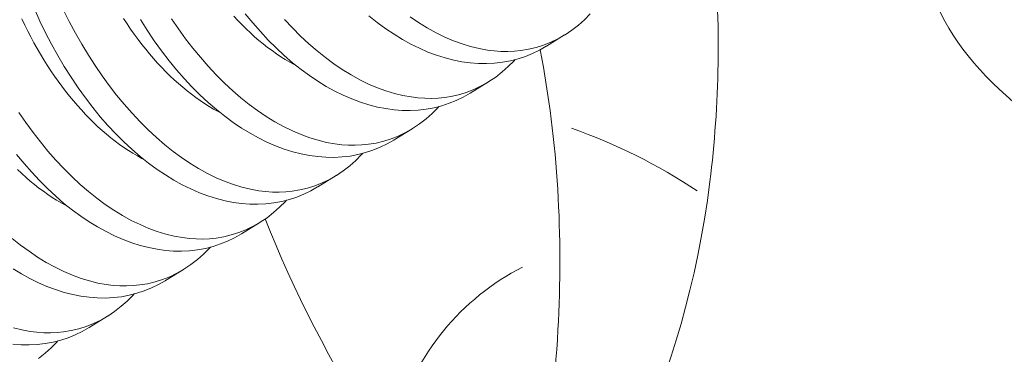
# Model space of a CAD drawing. Extents: x -94 to 200, y -38 to 149.
# Drawn here: x 190 to 191, y 19 to 19 of the extents above; entities that cross this region are included whole.
import ezdxf

# ---------------------------------------------------------------- set-up
doc = ezdxf.new("R2010")
doc.units = 0
doc.header["$MEASUREMENT"] = 0
doc.layers.get('0').update_dxf_attribs({"linetype": 'CONTINUOUS', "lineweight": 15})
doc.layers.get('Defpoints').update_dxf_attribs({"linetype": 'CONTINUOUS', "lineweight": 15})
doc.layers.add('Text', color=7, linetype='CONTINUOUS', lineweight=15)
doc.styles.add('romand', font='romand.shx', dxfattribs={"oblique": 15})
doc.dimstyles.new('romand', dxfattribs={"dimscale": 15, "dimtxt": 0.18, "dimasz": 0.18, "dimexe": 0.125, "dimexo": 0.0625, "dimgap": 0.09, "dimtad": 0, "dimtih": 1, "dimtoh": 1, "dimdec": 3, "dimzin": 0, "dimdsep": 46, "dimlunit": 4, "dimtxsty": 'romand', "dimcen": 0, "dimadec": 0, "dimazin": 0, "dimtfac": 1, "dimtdec": 3, "dimtofl": 0, "dimtmove": 0, "dimatfit": 3, "dimfxl": 0, "dimtolj": 1, "dimtzin": 0, "dimarcsym": 0})

# ---------------------------------------------------------------- blocks, each defined once
blk = doc.blocks.new('*D4')
at = {"layer": 'Defpoints', "color": 0}
for p in [(179.9025482589965, 16.19475980368088), (179.8547933013847, 15.94936325924014)]:
    blk.add_point(p, dxfattribs=at)
at = {"layer": 'Text', "color": 0, "lineweight": -2}
for p, q in [((183.3228044523711, 33.77029735895374), (180.0572743216587, 16.98984460766915)), ((184.1328044523732, 33.77029735895375), (183.3228044523711, 33.77029735895374))]:
    blk.add_line(p, q, dxfattribs=at)
at = {"layer": 'Text', "color": 0}
blk.add_solid([(179.9247601876607, 17.01563228477951), (180.1897884556567, 16.96405693055878), (179.9025482589965, 16.19475980368088)], dxfattribs=at)
at = {"layer": 'Text', "color": 0, "insert": (190.183722162901, 33.77029735895372), "char_height": 0.8099999999999999, "attachment_point": 5, "style": 'romand'}
blk.add_mtext('\\A1;5"W.x5"H.\\PDOOR OPENING\\PFOR ANCHORAGE\\P& WIRING ACCESS', dxfattribs=at)

msp = doc.modelspace()

# ---------------------------------------------------------------- linework, layer by layer
at = {"color": 8}
for p, q in [((190.5820985177097, 19.29560179178184), (190.5746495963219, 19.29102120606496)), ((190.5509196701904, 19.27642889732096), (190.5434707488026, 19.2718483116041)), ((190.5197408226711, 19.25725600286007), (190.5122919012833, 19.2526754171432)), ((190.4885619751518, 19.23808310839917), (190.481113053764, 19.23350252268228)), ((190.4573831276326, 19.21891021393828), (190.4499342062447, 19.21432962822139)), ((190.4262042801132, 19.19973731947739), (190.4187553587254, 19.19515673376051)), ((190.3950254325939, 19.18056442501651), (190.3875765112061, 19.17598383929963))]:
    msp.add_line(p, q, dxfattribs=at)
at = {"color": 8, "flags": 128}
for points in [[(190.481111722974, 19.233504621865), (190.4810479855802, 19.23346257869253), (190.4782721368295, 19.23188389832783), (190.4754153247754, 19.23049928474709), (190.4724852002147, 19.22931173223751), (190.4694894139442, 19.2283242350863), (190.466342808468, 19.2275185451514), (190.4631328935715, 19.22692535191013), (190.4598685849411, 19.22654555357781), (190.4565587982636, 19.22638004836983), (190.4532624755271, 19.22642665335962), (190.4499284145953, 19.22667979463916), (190.4465653445126, 19.22713816166149), (190.4431819943238, 19.22780044387964), (190.4396858739985, 19.22869347299497), (190.4361749710316, 19.22979974803987), (190.4326587204811, 19.23111566430696), (190.4291465574057, 19.23263761708898), (190.4256760036175, 19.23434658942192), (190.4222158150424, 19.23625401993282), (190.4187748356927, 19.23835450186611), (190.4153619095807, 19.24064262846634), (190.4118860104037, 19.24318854761399), (190.4084461098753, 19.2459278014277), (190.4050512308112, 19.24885269724953), (190.401710396027, 19.25195554242145), (190.3984557373147, 19.2552039289805), (190.3952599000747, 19.25862122961995), (190.3921309179273, 19.26219842183941), (190.3890768244929, 19.26592648313849), (190.3860173475887, 19.26991441897858), (190.3830425158176, 19.27405478658034), (190.3801601000493, 19.27833633537112), (190.3773778711531, 19.28274781477818), (190.3747392157324, 19.28721456039424), (190.3722022926101, 19.2917996007012), (190.3697734885388, 19.2964910082487), (190.3674591902712, 19.30127685558622), (190.3651996772092, 19.30629632081403)], [(190.3770926404317, 19.30569460011403), (190.3794288384128, 19.30106273867786), (190.38193460392, 19.29639912035577), (190.3845430542415, 19.29183850116986), (190.3872469356062, 19.28739245979612), (190.3900389942431, 19.2830725749104), (190.392887194493, 19.27892459168988), (190.3958165754245, 19.27490709134108), (190.3988194819314, 19.27102999814785), (190.4018882589076, 19.26730323639413), (190.4051105920657, 19.26363079275391), (190.4083969104268, 19.26012393873551), (190.4117383788812, 19.25679191885133), (190.4151261623189, 19.25364397761371), (190.4184914126882, 19.25073847276055), (190.4218956489286, 19.24801565633074), (190.4253301755829, 19.24548265974121), (190.4287862971939, 19.24314661440879), (190.4323635176782, 19.24095089148761), (190.4359576175338, 19.23896899895376), (190.4395588268455, 19.23720678502261), (190.4431573756981, 19.2356700979095), (190.4466263145616, 19.23440309272161), (190.4500870913883, 19.23335015808515), (190.4535307600161, 19.23251458667631), (190.4569483742826, 19.23189967117123), (190.459743374871, 19.23156030816555), (190.4625180006146, 19.23137252631684), (190.4652672418693, 19.23133689464466), (190.4679860889912, 19.23145398216858), (190.4706695323362, 19.23172435790816), (190.4738084265926, 19.23224550909172), (190.4768936593271, 19.23298351421085), (190.4799170675646, 19.23393690738127), (190.4828704883305, 19.2351042227187), (190.4858382272308, 19.23653168706399), (190.4887259284268, 19.23818552035124), (190.4915252291146, 19.24006123707704), (190.4942277664904, 19.24215435173792), (190.4966870940381, 19.24432876089953), (190.4990555968862, 19.24669401479917), (190.49950589159, 19.247199504149)], [(190.4722857069392, 19.28306489890291), (190.4714726891589, 19.28349292513705), (190.4696408675409, 19.28450614491603), (190.4678142506021, 19.28558426299789), (190.465994090214, 19.28672654049439), (190.464181633824, 19.28793219454554), (190.4623781235991, 19.28920039885632), (190.4605847955749, 19.29053028426278), (190.4588028788091, 19.29192093932797), (190.4570335945384, 19.29337141096634), (190.4552781553418, 19.29488070509708), (190.4535377643095, 19.29644778732536), (190.4518136142189, 19.29807158365133), (190.4501068867161, 19.29975098120611), (190.4484187515071, 19.30148482901446), (190.4467503655551, 19.30327193878373)], [(190.5434694180126, 19.27185041078678), (190.5434056806188, 19.27180836761432), (190.5406298318681, 19.27022968724962), (190.537773019814, 19.26884507366889), (190.5348428952533, 19.2676575211593), (190.5318471089828, 19.26667002400809), (190.5287005035066, 19.26586433407319), (190.5254905886101, 19.26527114083191), (190.5222262799797, 19.2648913424996), (190.5189164933022, 19.26472583729161), (190.5156201705657, 19.26477244228142), (190.5122861096337, 19.26502558356095), (190.5089230395512, 19.26548395058328), (190.5055396893625, 19.26614623280143), (190.5020435690371, 19.26703926191676), (190.49853266607, 19.26814553696165), (190.4950164155197, 19.26946145322875), (190.4915042524443, 19.27098340601075), (190.4880336986561, 19.27269237834371), (190.484573510081, 19.27459980885461), (190.4811325307314, 19.27670029078791), (190.4777196046193, 19.27898841738814), (190.4742437054423, 19.28153433653579), (190.4708038049139, 19.28427359034949), (190.4674089258498, 19.2871984861713), (190.4640680910656, 19.29030133134322), (190.4608134323533, 19.29354971790229), (190.4576175951133, 19.29696701854173), (190.4544886129659, 19.3005442107612), (190.4514345195313, 19.30427227206028)], [(190.5746482655319, 19.29102330524766), (190.5745845281381, 19.29098126207521), (190.5718086793874, 19.28940258171051), (190.5689518673333, 19.28801796812977), (190.5660217427726, 19.28683041562019), (190.5630259565021, 19.28584291846898), (190.5598793510259, 19.28503722853407), (190.5566694361293, 19.28444403529281), (190.5534051274992, 19.2840642369605), (190.5500953408215, 19.28389873175251), (190.546799018085, 19.2839453367423), (190.5434649571532, 19.28419847802186), (190.5401018870705, 19.28465684504416), (190.5367185368817, 19.28531912726232), (190.5332224165564, 19.28621215637767), (190.5297115135895, 19.28731843142254), (190.526195263039, 19.28863434768963), (190.5226830999636, 19.29015630047163), (190.5192125461754, 19.29186527280462), (190.5157523576003, 19.29377270331549), (190.5123113782507, 19.29587318524882), (190.5088984521386, 19.29816131184902), (190.5054225529616, 19.30070723099667), (190.5019826524332, 19.3034464848104)], [(190.5188667181408, 19.30300134312389), (190.5223228397518, 19.30066529779148), (190.5259000602362, 19.29846957487029), (190.5294941600917, 19.29648768233643), (190.5330953694034, 19.2947254684053), (190.536693918256, 19.29318878129218), (190.5401628571195, 19.29192177610427), (190.5436236339462, 19.29086884146783), (190.547067302574, 19.29003327005898), (190.5504849168405, 19.28941835455391), (190.5532799174289, 19.28907899154824), (190.5560545431725, 19.28889120969952), (190.5588037844272, 19.28885557802734), (190.5615226315491, 19.28897266555128), (190.5642060748941, 19.28924304129084), (190.5673449691505, 19.2897641924744), (190.5704302018849, 19.29050219759352), (190.5734536101225, 19.29145559076397), (190.5764070308884, 19.29262290610134), (190.5793747697887, 19.29405037044666), (190.5822624709846, 19.29570420373393), (190.5850617716725, 19.29757992045972), (190.5877643090483, 19.2996730351206), (190.590223636596, 19.30184744428218), (190.5925921394441, 19.30421269818184)], [(190.4099280119006, 19.24471910998114), (190.4091149941203, 19.24514713621526), (190.4072831725023, 19.24616035599423), (190.4054565555635, 19.24723847407612), (190.4036363951755, 19.2483807515726), (190.4018239387854, 19.24958640562375), (190.4000204285605, 19.2508546099345), (190.3982271005363, 19.25218449534101), (190.3964451837705, 19.25357515040617), (190.3946758994998, 19.25502562204458), (190.3929204603032, 19.25653491617528), (190.391180069271, 19.25810199840358), (190.3894559191803, 19.25972579472955), (190.3877491916775, 19.26140519228431), (190.3860610564685, 19.26313904009269), (190.3843926705165, 19.26492614986194), (190.3827451772502, 19.26676529679637), (190.3811197057792, 19.26865522043651), (190.3795173701203, 19.27059462552308), (190.3779392684342, 19.27258218288471), (190.3763864822733, 19.2746165303489), (190.3748600758394, 19.27669627367549), (190.3733610952555, 19.2788199875123), (190.3718905678476, 19.28098621637194), (190.3704495014422, 19.28319347562937), (190.3690388836739, 19.28544025253931), (190.3676596813098, 19.28772500727316), (190.3663128395863, 19.29004617397408), (190.3649992815613, 19.29240216183042), (190.3637199074821, 19.29479135616575), (190.3624755941676, 19.29721211954561), (190.3612671944081, 19.29966279289972), (190.3600955363802, 19.30214169665899)], [(190.4411068594199, 19.26389200444203), (190.4402938416396, 19.26432003067615), (190.4384620200216, 19.26533325045515), (190.4366354030828, 19.26641136853701), (190.4348152426948, 19.2675536460335), (190.4330027863047, 19.26875930008463), (190.4311992760798, 19.27002750439541), (190.4294059480556, 19.2713573898019), (190.4276240312898, 19.27274804486708), (190.4258547470191, 19.27419851650544), (190.4240993078224, 19.27570781063617), (190.4223589167903, 19.27727489286446), (190.4206347666996, 19.27889868919045), (190.4189280391968, 19.28057808674523), (190.4172399039878, 19.28231193455355), (190.4155715180358, 19.28409904432285), (190.4139240247695, 19.28593819125727), (190.4122985532985, 19.28782811489739), (190.4106962176396, 19.28976751998396), (190.4091181159535, 19.29175507734561), (190.4075653297926, 19.29378942480981), (190.4060389233588, 19.2958691681364), (190.4045399427748, 19.29799288197319), (190.4030694153669, 19.30015911083283), (190.4016283489615, 19.30236637009026)], [(190.5122905704933, 19.25267751632587), (190.5122268330995, 19.25263547315343), (190.5094509843488, 19.25105679278875), (190.5065941722947, 19.24967217920801), (190.503664047734, 19.24848462669839), (190.5006682614635, 19.24749712954719), (190.4975216559873, 19.24669143961231), (190.4943117410908, 19.24609824637103), (190.4910474324604, 19.24571844803869), (190.4877376457829, 19.24555294283072), (190.4844413230464, 19.24559954782053), (190.4811072621144, 19.24585268910005), (190.4777441920319, 19.24631105612239), (190.4743608418432, 19.24697333834053), (190.4708647215178, 19.24786636745589), (190.4673538185509, 19.24897264250075), (190.4638375680004, 19.25028855876784), (190.460325404925, 19.25181051154986), (190.4568548511368, 19.25351948388282), (190.4533946625617, 19.2554269143937), (190.4499536832121, 19.25752739632703), (190.4465407570999, 19.25981552292722), (190.4430648579229, 19.26236144207488), (190.4396249573946, 19.2651006958886), (190.4362300783305, 19.2680255917104), (190.4328892435463, 19.27112843688233), (190.429634584834, 19.27437682344139), (190.426438747594, 19.27779412408085), (190.4233097654466, 19.2813713163003), (190.420255672012, 19.28509937759939), (190.417196195108, 19.28908731343949), (190.414221363337, 19.29322768104127), (190.4113389475686, 19.29750922983201), (190.4085567186724, 19.30192070923909)], [(190.4212178417625, 19.30224546937129), (190.4240660420123, 19.29809748615079), (190.4269954229437, 19.29407998580196), (190.4299983294507, 19.29020289260874), (190.4330671064269, 19.28647613085503), (190.436289439585, 19.2828036872148), (190.4395757579461, 19.27929683319642), (190.4429172264005, 19.27596481331222), (190.4463050098382, 19.27281687207461), (190.4496702602075, 19.26991136722143), (190.453074496448, 19.26718855079165), (190.4565090231022, 19.2646555542021), (190.4599651447132, 19.26231950886969), (190.4635423651975, 19.26012378594849), (190.4671364650531, 19.25814189341464), (190.4707376743648, 19.25637967948351), (190.4743362232174, 19.25484299237039), (190.4778051620809, 19.25357598718251), (190.4812659389076, 19.25252305254603), (190.4847096075354, 19.25168748113719), (190.4881272218019, 19.25107256563211), (190.4909222223903, 19.25073320262644), (190.4936968481339, 19.25054542077772), (190.4964460893886, 19.25050978910554), (190.4991649365105, 19.25062687662949), (190.5018483798555, 19.25089725236906), (190.5049872741119, 19.25141840355261), (190.5080725068463, 19.25215640867174), (190.5110959150839, 19.25310980184216), (190.5140493358498, 19.25427711717956), (190.5170170747501, 19.25570458152489), (190.519904775946, 19.25735841481214), (190.5227040766339, 19.25923413153794), (190.5254066140097, 19.26132724619881), (190.5278659415574, 19.26350165536041), (190.5302344444055, 19.26586690926005), (190.5306847391093, 19.2663723986099)], [(190.4674682871043, 19.30197658167567), (190.4707546054654, 19.2984697276573), (190.4740960739197, 19.29513770777309), (190.4774838573575, 19.29198976653549), (190.4808491077268, 19.28908426168233), (190.4842533439673, 19.28636144525255), (190.4876878706215, 19.28382844866301), (190.4911439922325, 19.28149240333057), (190.4947212127169, 19.2792966804094), (190.4983153125724, 19.27731478787553), (190.5019165218841, 19.2755525739444), (190.5055150707367, 19.27401588683129), (190.5089840096001, 19.27274888164337), (190.5124447864269, 19.27169594700694), (190.5158884550547, 19.2708603755981), (190.5193060693212, 19.27024546009302), (190.5221010699096, 19.26990609708735), (190.5248756956532, 19.26971831523863), (190.5276249369078, 19.26968268356644), (190.5303437840296, 19.26979977109037), (190.5330272273748, 19.27007014682994), (190.5361661216313, 19.27059129801351), (190.5392513543656, 19.27132930313264), (190.5422747626032, 19.27228269630304), (190.5452281833691, 19.27345001164046), (190.5481959222694, 19.27487747598577), (190.5510836234653, 19.27653130927303), (190.5538829241532, 19.27840702599881), (190.556585461529, 19.28050014065972), (190.5590447890767, 19.28267454982129), (190.5614132919248, 19.28503980372094), (190.5618635866286, 19.28554529307082)], [(190.3588601467238, 19.26389968044949), (190.3617083469737, 19.25975169722901), (190.3646377279052, 19.25573419688019), (190.3676406344121, 19.25185710368695), (190.3707094113883, 19.24813034193324), (190.3739317445464, 19.24445789829301), (190.3772180629075, 19.24095104427463), (190.3805595313618, 19.23761902439043), (190.3839473147996, 19.23447108315285), (190.3873125651689, 19.23156557829964), (190.3907168014094, 19.22884276186986), (190.3941513280636, 19.22630976528033), (190.3976074496746, 19.22397371994791), (190.401184670159, 19.22177799702673), (190.4047787700145, 19.21979610449288), (190.4083799793262, 19.21803389056172), (190.4119785281788, 19.21649720344862), (190.4154474670422, 19.21523019826069), (190.418908243869, 19.21417726362427), (190.4223519124968, 19.2133416922154), (190.4257695267633, 19.21272677671033), (190.4285645273517, 19.21238741370467), (190.4313391530953, 19.21219963185592), (190.43408839435, 19.21216400018377), (190.4368072414719, 19.21228108770769), (190.4394906848169, 19.21255146344726), (190.4426295790733, 19.21307261463082), (190.4457148118078, 19.21381061974996), (190.4487382200453, 19.21476401292039), (190.4516916408112, 19.21593132825777), (190.4546593797115, 19.21735879260311), (190.4575470809075, 19.21901262589036), (190.4603463815953, 19.22088834261616), (190.4630489189711, 19.22298145727704), (190.4655082465188, 19.22515586643863), (190.4678767493669, 19.22752112033826), (190.4683270440707, 19.22802660968814)], [(190.4499328754547, 19.21433172740411), (190.4498691380609, 19.21428968423164), (190.4470932893102, 19.21271100386694), (190.4442364772561, 19.2113263902862), (190.4413063526954, 19.21013883777662), (190.4383105664249, 19.2091513406254), (190.4351639609487, 19.20834565069053), (190.4319540460522, 19.20775245744924), (190.4286897374218, 19.20737265911692), (190.4253799507443, 19.20720715390892), (190.4220836280077, 19.20725375889872), (190.418749567076, 19.20750690017828), (190.4153864969933, 19.20796526720058), (190.4120031468045, 19.20862754941874), (190.4085070264792, 19.20952057853408), (190.4049961235123, 19.21062685357897), (190.4014798729618, 19.21194276984608), (190.3979677098862, 19.21346472262807), (190.3944971560982, 19.21517369496103), (190.3910369675231, 19.21708112547193), (190.3875959881735, 19.21918160740523), (190.3841830620614, 19.22146973400545), (190.3807071628844, 19.2240156531531), (190.377267262356, 19.22675490696681), (190.3738723832919, 19.22967980278862), (190.3705315485077, 19.23278264796054), (190.3672768897954, 19.23603103451962), (190.3640810525554, 19.23944833515908), (190.360952070408, 19.24302552737851), (190.3578979769734, 19.2467535886776)], [(190.3787491643813, 19.22554621552025), (190.377936146601, 19.22597424175436), (190.376104324983, 19.22698746153336), (190.3742777080442, 19.22806557961523), (190.3724575476561, 19.22920785711171), (190.3706450912661, 19.23041351116286), (190.3688415810412, 19.23168171547362), (190.367048253017, 19.23301160088011), (190.3652663362513, 19.23440225594532), (190.3634970519805, 19.23585272758366), (190.3617416127839, 19.2373620217144), (190.3600012217517, 19.2389291039427), (190.358277071661, 19.24055290026866)], [(190.3561337176496, 19.21239268383875), (190.35953795389, 19.20966986740896), (190.3629724805443, 19.20713687081943), (190.3664286021553, 19.20480082548702), (190.3700058226397, 19.20260510256582), (190.3735999224952, 19.20062321003197), (190.3772011318069, 19.19886099610083), (190.3807996806595, 19.19732430898771), (190.384268619523, 19.19605730379981), (190.3877293963497, 19.19500436916336), (190.3911730649775, 19.19416879775451), (190.394590679244, 19.19355388224944), (190.3973856798324, 19.19321451924379), (190.400160305576, 19.19302673739504), (190.4029095468307, 19.19299110572288), (190.4056283939526, 19.19310819324681), (190.4083118372976, 19.19337856898637), (190.4114507315541, 19.19389972016993), (190.4145359642885, 19.19463772528908), (190.4175593725261, 19.1955911184595), (190.4205127932919, 19.19675843379689), (190.4234805321922, 19.19818589814221), (190.4263682333881, 19.19983973142946), (190.429167534076, 19.20171544815526), (190.4318700714518, 19.20380856281616), (190.4343293989995, 19.20598297197774), (190.4366979018476, 19.20834822587738), (190.4371481965514, 19.20885371522723)], [(190.4187540279354, 19.19515883294321), (190.4186902905416, 19.19511678977074), (190.4159144417909, 19.19353810940607), (190.4130576297368, 19.19215349582532), (190.4101275051761, 19.19096594331574), (190.4071317189056, 19.18997844616451), (190.4039851134294, 19.18917275622963), (190.4007751985329, 19.18857956298834), (190.3975108899027, 19.18819976465604), (190.394201103225, 19.18803425944804), (190.3909047804884, 19.18808086443783), (190.3875707195567, 19.18833400571739), (190.384207649474, 19.18879237273971), (190.3808242992853, 19.18945465495785), (190.3773281789599, 19.19034768407321), (190.3738172759928, 19.19145395911807), (190.3703010254425, 19.19276987538519), (190.3667888623671, 19.19429182816717), (190.3633183085789, 19.19600080050015), (190.3598581200038, 19.19790823101103), (190.3564171406542, 19.20000871294435)], [(190.3565505488304, 19.17583147470248), (190.3599942174582, 19.17499590329361), (190.3634118317247, 19.17438098778855), (190.3662068323131, 19.17404162478288), (190.3689814580567, 19.17385384293416), (190.3717306993113, 19.173818211262), (190.3744495464333, 19.17393529878591), (190.3771329897783, 19.17420567452547), (190.3802718840347, 19.17472682570904), (190.3833571167691, 19.17546483082818), (190.3863805250067, 19.17641822399862), (190.3893339457726, 19.177585539336), (190.3923016846729, 19.17901300368131), (190.3951893858688, 19.18066683696856), (190.3979886865567, 19.18254255369435), (190.4006912239325, 19.18463566835525), (190.4031505514802, 19.18681007751685), (190.4055190543283, 19.18917533141649), (190.4059693490321, 19.18968082076633)], [(190.3875751804161, 19.17598593848232), (190.3875114430223, 19.17594389530985), (190.3847355942716, 19.17436521494516), (190.3818787822175, 19.17298060136442), (190.3789486576568, 19.17179304885483), (190.3759528713863, 19.17080555170362), (190.3728062659101, 19.16999986176874), (190.3695963510136, 19.16940666852746), (190.3663320423832, 19.16902687019513), (190.3630222557057, 19.16886136498714), (190.3597259329692, 19.16890796997695), (190.3563918720372, 19.16916111125648)], [(190.3668098390374, 19.16336965923347), (190.3695123764132, 19.16546277389435), (190.3719717039609, 19.16763718305595), (190.374340206809, 19.17000243695559), (190.3747905015128, 19.17050792630545)]]:
    msp.add_lwpolyline(points, dxfattribs=at)
for centre, radius, start, end in [((190.5081408827464, 19.03902364842066), 0.2315357860819522, 56.38326571856784, 70.64083800366167), ((190.6118132200027, 19.10948977348111), 0.1026003230438264, 117.2329908578672, 163.9040171739498)]:
    msp.add_arc(centre, radius, start, end)
for points, knots in [([(190.7781009153055, 19.39153591024603), (190.7457333710706, 19.36959033288217), (190.7031438266881, 19.31447923011044), (190.9049406414282, 19.14984672553815), (191.0285694624044, 19.31252142002122), (191.1226941092356, 19.43637359337101), (191.0755500899497, 19.44600825561121), (191.0284060706638, 19.45564291785141), (190.9739741116414, 19.45313049993848)], [0.3283049139277731, 0.3283049139277731, 0.3283049139277731, 0.3283049139277731, 0.4326982899169126, 0.5473035836541069, 0.91291906385457, 0.91291906385457, 0.91291906385457, 1.068016752731833, 1.068016752731833, 1.068016752731833, 1.068016752731833]), ([(190.4595751524115, 19.22037156801408), (190.4821224093113, 19.1623377891492), (190.523122558185, 19.10068680997463), (190.5641227070587, 19.03903583080007), (190.5975937594866, 19.09542771492625), (190.6433439005917, 19.17250735445992), (190.6461269208019, 19.30098125427588), (190.6428887232415, 19.33305836730638)], [0.7389021908884827, 0.7389021908884827, 0.7389021908884827, 0.7389021908884827, 0.9129190638546036, 0.9129190638546036, 0.9129190638546036, 1.124290303947493, 1.201833315375076, 1.201833315375076, 1.201833315375076, 1.201833315375076]), ([(190.5614279115148, 19.04740635325391), (190.5691864409694, 19.08960717522623), (190.5837905399401, 19.16904297350927), (190.5794342555805, 19.25201836059042), (190.5720628422588, 19.28954712918797)], [0, 0, 0, 0, 0.1288542335695284, 0.2425459606559506, 0.2425459606559506, 0.2425459606559506, 0.2425459606559506])]:
    msp.add_open_spline(points, degree=3, knots=knots)
msp.add_spline([(190.8779345354411, 18.76469736481389), (190.955349690366, 18.96138161666531), (190.8919076981485, 19.17342118044363), (190.7906512833793, 19.11974146527425), (190.8779345354411, 18.76469736481389)], degree=3)

# ---------------------------------------------------------------- dimensions: what is measured, and where the dimension line sits
at = {"layer": 'Text'}
dim = msp.add_diameter_dim_2p(p1=(179.8547933013847, 15.94936325924014), p2=(179.9025482589965, 16.19475980368088), text='5"W.x5"H.\\PDOOR OPENING\\PFOR ANCHORAGE\\P& WIRING ACCESS', dimstyle='romand', override={"dimscale": 4.5}, dxfattribs=at)
dim.commit()
dim.dimension.update_dxf_attribs({"geometry": '*D4', "text_midpoint": (190.183722162901, 33.77029735895372), "dimtype": 163})

doc.saveas('drawing.dxf')
